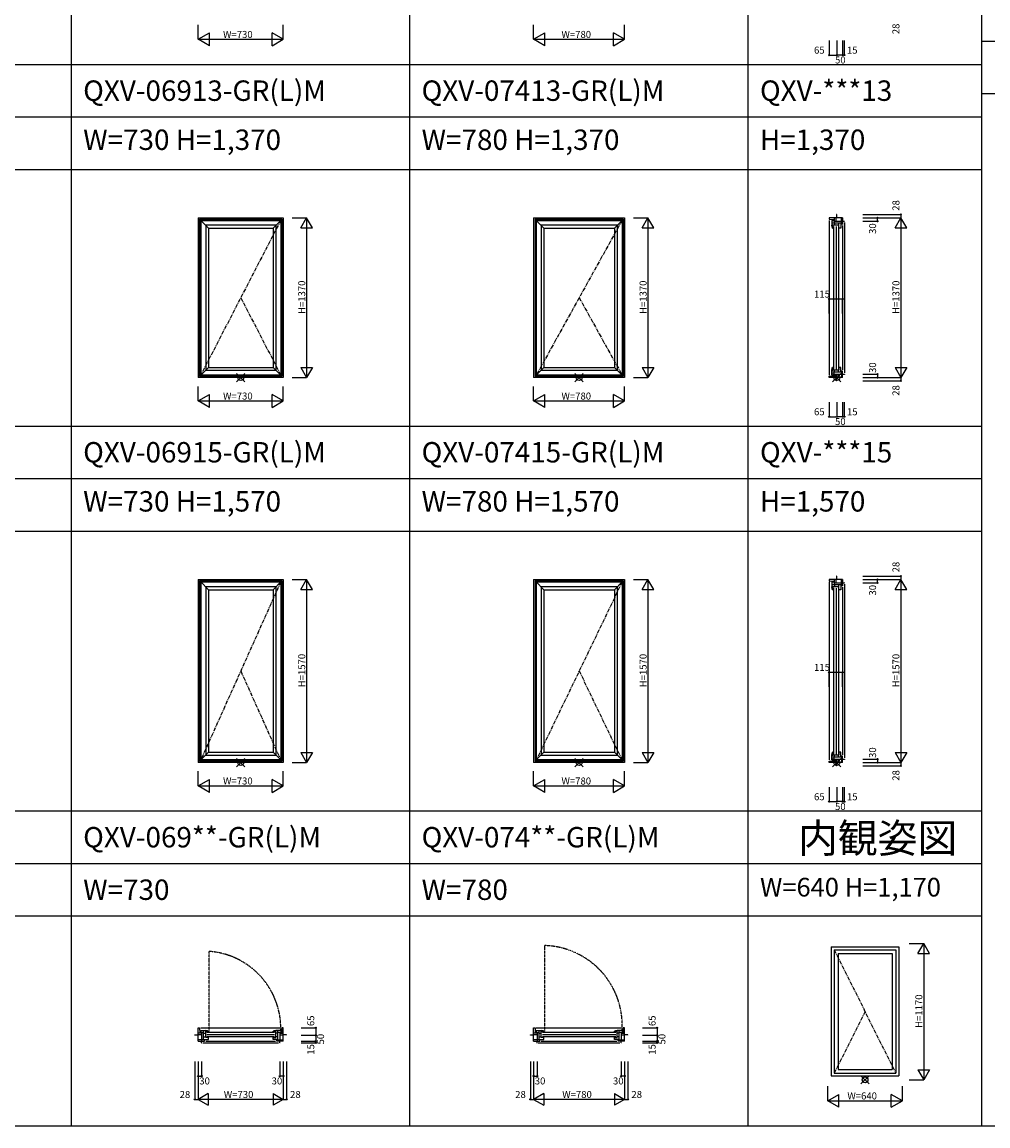
# Model space of a CAD drawing. Extents: x 0 to 27500, y 0 to 20000.
# Drawn here: x 8277 to 16553, y 0 to 9463 of the extents above; entities that cross this region are included whole.
import ezdxf
from ezdxf.enums import TextEntityAlignment as Align

# ---------------------------------------------------------------- set-up
doc = ezdxf.new("R2010")
doc.units = 0
doc.linetypes.add('CENTER', pattern=[50.8, 31.75, -6.35, 6.35, -6.35])
doc.linetypes.add('PHANTOM', pattern=[15.5, 8, -1.5, 1.5, -1.5, 1.5, -1.5])
doc.layers.get('0').update_dxf_attribs({"linetype": 'CONTINUOUS'})
for name, color, linetype in [('YKK_A1', 4, 'CONTINUOUS'), ('YKK_B1', 4, 'CONTINUOUS'), ('YKK_C1', 4, 'CONTINUOUS'), ('YKK_F1', 7, 'CONTINUOUS'), ('YKK_IN', 1, 'CONTINUOUS'), ('YKK_N1', 2, 'CONTINUOUS')]:
    doc.layers.add(name, color=color, linetype=linetype)
doc.styles.add('EXTFONT', font='txt.shx', dxfattribs={"height": 60, "bigfont": 'EXTFONT'})
doc.styles.get("Standard").update_dxf_attribs({"font": 'txt.shx', "bigfont": 'bigfont.shx'})

msp = doc.modelspace()

# ---------------------------------------------------------------- linework, layer by layer
at = {"layer": 'YKK_A1'}
for p, q in [((9785, 7785), (10515, 7785)), ((9785, 7785), (9785, 6415)), ((9797, 7773), (10503, 7773)), ((9797, 7773), (9797, 6427)), ((9799.4, 7770.6), (10500.6, 7770.6)), ((9799.4, 7770.6), (9799.4, 6429.4)), ((9808, 7763), (10493, 7763)), ((9808, 7763), (9808, 6437)), ((9874, 7697), (9808, 7763)), ((10427, 7697), (10493, 7763)), ((10493, 7763), (10493, 6437)), ((10500.6, 7770.6), (10500.6, 6429.4)), ((10503, 7773), (10503, 6427)), ((10515, 7785), (10515, 6415)), ((12660, 7785), (13440, 7785)), ((12660, 7785), (12660, 6415)), ((12672, 7773), (13428, 7773)), ((12672, 7773), (12672, 6427)), ((12674.4, 7770.6), (13425.6, 7770.6)), ((12674.4, 7770.6), (12674.4, 6429.4)), ((12683, 7763), (13418, 7763)), ((12683, 7763), (12683, 6437)), ((12749, 7697), (12683, 7763)), ((13352, 7697), (13418, 7763)), ((13418, 7763), (13418, 6437)), ((13425.6, 7770.6), (13425.6, 6429.4)), ((13428, 7773), (13428, 6427)), ((13440, 7785), (13440, 6415)), ((10451, 7721), (9850, 7721)), ((9850, 7721), (9850, 6479)), ((9874, 7697), (10427, 7697)), ((9874, 7697), (9874, 6503)), ((10427, 7697), (10427, 6503)), ((10451, 7721), (10451, 6479)), ((13376, 7721), (12725, 7721)), ((12725, 7721), (12725, 6479)), ((12749, 7697), (13352, 7697)), ((12749, 7697), (12749, 6503)), ((13352, 7697), (13352, 6503)), ((13376, 7721), (13376, 6479)), ((9874, 6503), (9808, 6437)), ((10493, 6437), (9808, 6437)), ((9850, 6479), (10451, 6479)), ((9874, 6503), (10427, 6503)), ((10427, 6503), (10493, 6437)), ((12749, 6503), (12683, 6437)), ((13418, 6437), (12683, 6437)), ((12725, 6479), (13376, 6479)), ((12749, 6503), (13352, 6503)), ((13352, 6503), (13418, 6437)), ((10515, 6415), (9785, 6415)), ((10503, 6427), (9797, 6427)), ((10500.6, 6429.4), (9799.4, 6429.4)), ((13440, 6415), (12660, 6415)), ((13428, 6427), (12672, 6427)), ((13425.6, 6429.4), (12674.4, 6429.4)), ((9785, 4685), (10515, 4685)), ((9785, 4685), (9785, 3115)), ((9797, 4673), (10503, 4673)), ((9797, 4673), (9797, 3127)), ((9799.4, 4670.6), (10500.6, 4670.6)), ((9799.4, 4670.6), (9799.4, 3129.4)), ((9808, 4663), (10493, 4663)), ((9808, 4663), (9808, 3137)), ((9874, 4597), (9808, 4663)), ((10427, 4597), (10493, 4663)), ((10493, 4663), (10493, 3137)), ((10500.6, 4670.6), (10500.6, 3129.4)), ((10503, 4673), (10503, 3127)), ((10515, 4685), (10515, 3115)), ((12660, 4685), (13440, 4685)), ((12660, 4685), (12660, 3115)), ((12672, 4673), (13428, 4673)), ((12672, 4673), (12672, 3127)), ((12674.4, 4670.6), (13425.6, 4670.6)), ((12674.4, 4670.6), (12674.4, 3129.4)), ((12683, 4663), (13418, 4663)), ((12683, 4663), (12683, 3137)), ((12749, 4597), (12683, 4663)), ((13352, 4597), (13418, 4663)), ((13418, 4663), (13418, 3137)), ((13425.6, 4670.6), (13425.6, 3129.4)), ((13428, 4673), (13428, 3127)), ((13440, 4685), (13440, 3115)), ((10451, 4621), (9850, 4621)), ((9850, 4621), (9850, 3179)), ((9874, 4597), (10427, 4597)), ((9874, 4597), (9874, 3203)), ((10427, 4597), (10427, 3203)), ((10451, 4621), (10451, 3179)), ((13376, 4621), (12725, 4621)), ((12725, 4621), (12725, 3179)), ((12749, 4597), (13352, 4597)), ((12749, 4597), (12749, 3203)), ((13352, 4597), (13352, 3203)), ((13376, 4621), (13376, 3179)), ((10503, 3127), (9797, 3127)), ((10500.6, 3129.4), (9799.4, 3129.4)), ((9874, 3203), (9808, 3137)), ((10493, 3137), (9808, 3137)), ((9850, 3179), (10451, 3179)), ((9874, 3203), (10427, 3203)), ((10427, 3203), (10493, 3137)), ((13428, 3127), (12672, 3127)), ((13425.6, 3129.4), (12674.4, 3129.4)), ((12749, 3203), (12683, 3137)), ((13418, 3137), (12683, 3137)), ((12725, 3179), (13376, 3179)), ((12749, 3203), (13352, 3203)), ((13352, 3203), (13418, 3137)), ((10515, 3115), (9785, 3115)), ((13440, 3115), (12660, 3115)), ((15210, 1535), (15790, 1535)), ((15210, 1535), (15210, 428.5)), ((15790, 1535), (15790, 428.5)), ((15236, 1509), (15236, 451)), ((15236, 1509), (15764, 1509)), ((15269, 1477), (15732, 1477)), ((15269, 1477), (15269, 483)), ((15732, 1477), (15732, 483)), ((15764, 1509), (15764, 451)), ((15269, 483), (15732, 483)), ((15210, 428.5), (15790, 428.5)), ((15236, 451), (15764, 451))]:
    msp.add_line(p, q, dxfattribs=at)
at = {"layer": 'YKK_A1', "linetype": 'CENTER'}
for p, q in [((10493, 7763), (9808, 6437)), ((13418, 7763), (12683, 6437)), ((10150.5, 7100), (10493, 6437)), ((13050.5, 7100), (13418, 6437)), ((10493, 4663), (9808, 3137)), ((13418, 4663), (12683, 3137)), ((10150.5, 3900), (10493, 3137)), ((13050.5, 3900), (13418, 3137)), ((15236, 1509), (15764, 451)), ((15500, 980), (15236, 451))]:
    msp.add_line(p, q, dxfattribs=at)
at = {"layer": 'YKK_B1', "linetype": 'PHANTOM'}
for p, q in [((12756, 811.1), (12756, 1546.1)), ((9881, 811.1), (9881, 1496.1))]:
    msp.add_line(p, q, dxfattribs=at)
at = {"layer": 'YKK_B1'}
for p, q in [((9757, 776.6), (9757, 780)), ((9757, 780), (9785, 780)), ((9785, 726.6), (9785, 841.6)), ((9785, 841.6), (9797, 841.6)), ((9815, 796.6), (9785, 796.6)), ((9815, 782.1), (9785, 782.1)), ((9797, 841.6), (9799.4, 796.6)), ((9807, 841.6), (10493, 841.6)), ((9808, 818.6), (9850, 818.6)), ((9808, 818.6), (9808, 799.6)), ((9808, 799.6), (9832, 799.6)), ((9815, 796.6), (9815, 726.6)), ((9832, 740.6), (9832, 818.6)), ((9832, 794.9), (9850, 794.9)), ((9832, 763), (9850, 763)), ((9850, 759.1), (9850, 818.6)), ((9874, 759.1), (9850, 759.1)), ((9860, 803.6), (10441, 803.6)), ((9860, 783.1), (10441, 783.1)), ((10441, 762.6), (9860, 762.6)), ((9868.1, 806.6), (9874, 806.6)), ((9874, 740.6), (9874, 759.1)), ((10432.9, 806.6), (10427, 806.6)), ((10427, 740.6), (10427, 759.1)), ((10427, 759.1), (10451, 759.1)), ((10451, 759.1), (10451, 818.6)), ((10493, 818.6), (10451, 818.6)), ((10469, 794.9), (10451, 794.9)), ((10469, 763), (10451, 763)), ((10469, 740.6), (10469, 818.6)), ((10493, 799.6), (10469, 799.6)), ((10485, 796.6), (10515, 796.6)), ((10485, 796.6), (10485, 726.6)), ((10485, 782.1), (10515, 782.1)), ((10493, 818.6), (10493, 799.6)), ((10503, 841.6), (10500.6, 796.6)), ((10515, 841.6), (10503, 841.6)), ((10515, 726.6), (10515, 841.6)), ((10543, 780), (10515, 780)), ((10543, 776.6), (10543, 780)), ((12632, 776.6), (12632, 780)), ((12632, 780), (12660, 780)), ((12660, 726.6), (12660, 841.6)), ((12660, 841.6), (12672, 841.6)), ((12690, 796.6), (12660, 796.6)), ((12690, 782.1), (12660, 782.1)), ((12672, 841.6), (12674.4, 796.6)), ((12682, 841.6), (13418, 841.6)), ((12683, 818.6), (12725, 818.6)), ((12683, 818.6), (12683, 799.6)), ((12683, 799.6), (12707, 799.6)), ((12690, 796.6), (12690, 726.6)), ((12707, 740.6), (12707, 818.6)), ((12707, 794.9), (12725, 794.9)), ((12707, 763), (12725, 763)), ((12725, 759.1), (12725, 818.6)), ((12749, 759.1), (12725, 759.1)), ((12735, 803.6), (13366, 803.6)), ((12735, 783.1), (13366, 783.1)), ((13366, 762.6), (12735, 762.6)), ((12743.1, 806.6), (12749, 806.6)), ((12749, 740.6), (12749, 759.1)), ((13357.9, 806.6), (13352, 806.6)), ((13352, 740.6), (13352, 759.1)), ((13352, 759.1), (13376, 759.1)), ((13376, 759.1), (13376, 818.6)), ((13418, 818.6), (13376, 818.6)), ((13394, 794.9), (13376, 794.9)), ((13394, 763), (13376, 763)), ((13394, 740.6), (13394, 818.6)), ((13418, 799.6), (13394, 799.6)), ((13410, 796.6), (13440, 796.6)), ((13410, 796.6), (13410, 726.6)), ((13410, 782.1), (13440, 782.1)), ((13418, 818.6), (13418, 799.6)), ((13428, 841.6), (13425.6, 796.6)), ((13440, 841.6), (13428, 841.6)), ((13440, 726.6), (13440, 841.6)), ((13468, 780), (13440, 780)), ((13468, 776.6), (13468, 780)), ((9839, 736.6), (9785, 736.6)), ((9785, 726.6), (9841, 726.6)), ((9812.5, 711.6), (9815, 711.6)), ((9815, 711.6), (9815, 726.6)), ((9825, 711.6), (10475, 711.6)), ((9832, 740.6), (9874, 740.6)), ((9839, 726.6), (9839, 736.6)), ((9851, 726.6), (10449, 726.6)), ((10469, 740.6), (10427, 740.6)), ((10515, 726.6), (10459, 726.6)), ((10461, 726.6), (10461, 736.6)), ((10461, 736.6), (10515, 736.6)), ((10485, 711.6), (10485, 726.6)), ((10487.5, 711.6), (10485, 711.6)), ((12714, 736.6), (12660, 736.6)), ((12660, 726.6), (12716, 726.6)), ((12687.5, 711.6), (12690, 711.6)), ((12690, 711.6), (12690, 726.6)), ((12700, 711.6), (13400, 711.6)), ((12707, 740.6), (12749, 740.6)), ((12714, 726.6), (12714, 736.6)), ((12726, 726.6), (13374, 726.6)), ((13394, 740.6), (13352, 740.6)), ((13440, 726.6), (13384, 726.6)), ((13386, 726.6), (13386, 736.6)), ((13386, 736.6), (13440, 736.6)), ((13410, 711.6), (13410, 726.6)), ((13412.5, 711.6), (13410, 711.6))]:
    msp.add_line(p, q, dxfattribs=at)
at = {"layer": 'YKK_B1', "linetype": 'ByBlock', "lineweight": 30}
for p, q in [((9851, 818.1), (9850, 818.1)), ((9850.7, 818.1), (9850.7, 811.6)), ((9850.7, 811.6), (9851.2, 811.1)), ((9867.3, 807.5), (9867.6, 807.1)), ((9867.6, 807.1), (9868.1, 806.6)), ((9868.7, 806.6), (9868.7, 806.1)), ((9868.7, 806.1), (9870.8, 802.9)), ((9874, 811.6), (9873.7, 812.1)), ((9874, 803.6), (9874, 811.6)), ((10427, 811.6), (10427.3, 812.1)), ((10427, 803.6), (10427, 811.6)), ((10432.3, 806.1), (10430.2, 802.9)), ((10432.3, 806.6), (10432.3, 806.1)), ((10433.4, 807.1), (10432.9, 806.6)), ((10433.7, 807.5), (10433.4, 807.1)), ((10450.3, 811.6), (10449.8, 811.1)), ((10450, 818.1), (10451, 818.1)), ((10450.3, 818.1), (10450.3, 811.6)), ((12726, 818.1), (12725, 818.1)), ((12725.7, 818.1), (12725.7, 811.6)), ((12725.7, 811.6), (12726.2, 811.1)), ((12742.3, 807.5), (12742.6, 807.1)), ((12742.6, 807.1), (12743.1, 806.6)), ((12743.7, 806.6), (12743.7, 806.1)), ((12743.7, 806.1), (12745.8, 802.9)), ((12749, 811.6), (12748.7, 812.1)), ((12749, 803.6), (12749, 811.6)), ((13352, 811.6), (13352.3, 812.1)), ((13352, 803.6), (13352, 811.6)), ((13357.3, 806.1), (13355.2, 802.9)), ((13357.3, 806.6), (13357.3, 806.1)), ((13358.4, 807.1), (13357.9, 806.6)), ((13358.7, 807.5), (13358.4, 807.1)), ((13375.3, 811.6), (13374.8, 811.1)), ((13375, 818.1), (13376, 818.1)), ((13375.3, 818.1), (13375.3, 811.6))]:
    msp.add_line(p, q, dxfattribs=at)
at = {"layer": 'YKK_B1', "linetype": 'ByBlock', "lineweight": -2}
for p, q in [((9868.7, 806.1), (9868.7, 806.6)), ((9870.8, 802.9), (9868.7, 806.1)), ((10430.2, 802.9), (10432.3, 806.1)), ((10432.3, 806.1), (10432.3, 806.6)), ((12743.7, 806.1), (12743.7, 806.6)), ((12745.8, 802.9), (12743.7, 806.1)), ((13355.2, 802.9), (13357.3, 806.1)), ((13357.3, 806.1), (13357.3, 806.6))]:
    msp.add_line(p, q, dxfattribs=at)
at = {"layer": 'YKK_B1', "linetype": 'PHANTOM'}
for centre, radius, start, end in [((12734.7, 861.7), 684.7, 356.38584, 88.21623), ((9832, 836.6), 661.2, 358.43292, 85.75124)]:
    msp.add_arc(centre, radius, start, end, dxfattribs=at)
at = {"layer": 'YKK_B1', "linetype": 'ByBlock', "lineweight": 30}
for centre, radius, start, end in [((9851, 772.1), 46, 60.36285, 90.00001), ((9851, 772.1), 39, 65.28016, 89.70988), ((10450, 772.1), 46, 89.99999, 119.63715), ((10450, 772.1), 39, 90.29012, 114.71984), ((12726, 772.1), 46, 60.36285, 90.00001), ((12726, 772.1), 39, 65.28016, 89.70988), ((13375, 772.1), 46, 89.99999, 119.63715), ((13375, 772.1), 39, 90.29012, 114.71984)]:
    msp.add_arc(centre, radius, start, end, dxfattribs=at)
at = {"layer": 'YKK_C1'}
for p, q in [((15308, 7785), (15193, 7785)), ((15193, 7785), (15193, 7773)), ((15193, 7773), (15238, 7770.6)), ((15193, 7763), (15193, 6437)), ((15216, 7763), (15216, 7721)), ((15216, 7763), (15235, 7763)), ((15235, 7763), (15235, 7739)), ((15238, 7755), (15238, 7785)), ((15252.5, 7755), (15252.5, 7785)), ((15258, 7813), (15254.6, 7813)), ((15254.6, 7813), (15254.6, 7785)), ((15298, 7731), (15298, 7785)), ((15308, 7785), (15308, 7729)), ((15294, 7739), (15216, 7739)), ((15275.5, 7721), (15216, 7721)), ((15228, 7702.9), (15228, 7697)), ((15231, 7710), (15231, 6488)), ((15238, 7755), (15308, 7755)), ((15239.7, 7739), (15239.7, 7721)), ((15251.5, 7710), (15251.5, 6488)), ((15271.6, 7739), (15271.6, 7721)), ((15272, 7710), (15272, 6488)), ((15275.5, 7697), (15275.5, 7721)), ((15294, 7697), (15275.5, 7697)), ((15294, 7739), (15294, 7697)), ((15308, 7731), (15298, 7731)), ((15308, 7755), (15323, 7755)), ((15308, 7719), (15308, 6481)), ((15323, 7755), (15323, 7757.5)), ((15323, 7745), (15323, 6455)), ((15275.5, 6479), (15216, 6479)), ((15216, 6437), (15216, 6479)), ((15294, 6461), (15216, 6461)), ((15216, 6437), (15235, 6437)), ((15228, 6497.1), (15228, 6503)), ((15235, 6437), (15235, 6461)), ((15238, 6445), (15238, 6415)), ((15238, 6445), (15308, 6445)), ((15239.7, 6461), (15239.7, 6479)), ((15252.5, 6445), (15252.5, 6415)), ((15271.6, 6461), (15271.6, 6479)), ((15294, 6503), (15275.5, 6503)), ((15275.5, 6503), (15275.5, 6479)), ((15294, 6461), (15294, 6503)), ((15308, 6469), (15298, 6469)), ((15298, 6469), (15298, 6415)), ((15308, 6415), (15308, 6471)), ((15308, 6445), (15323, 6445)), ((15323, 6445), (15323, 6442.5)), ((15193, 6427), (15238, 6429.4)), ((15193, 6415), (15193, 6427)), ((15308, 6415), (15193, 6415)), ((15254.6, 6387), (15254.6, 6415)), ((15258, 6387), (15254.6, 6387)), ((15308, 4685), (15193, 4685)), ((15193, 4685), (15193, 4673)), ((15193, 4673), (15238, 4670.6)), ((15193, 4663), (15193, 3137)), ((15216, 4663), (15216, 4621)), ((15216, 4663), (15235, 4663)), ((15294, 4639), (15216, 4639)), ((15235, 4663), (15235, 4639)), ((15238, 4655), (15238, 4685)), ((15238, 4655), (15308, 4655)), ((15239.7, 4639), (15239.7, 4621)), ((15252.5, 4655), (15252.5, 4685)), ((15258, 4713), (15254.6, 4713)), ((15254.6, 4713), (15254.6, 4685)), ((15271.6, 4639), (15271.6, 4621)), ((15294, 4639), (15294, 4597)), ((15298, 4631), (15298, 4685)), ((15308, 4685), (15308, 4629)), ((15308, 4655), (15323, 4655)), ((15323, 4655), (15323, 4657.5)), ((15323, 4645), (15323, 3155)), ((15275.5, 4621), (15216, 4621)), ((15228, 4602.9), (15228, 4597)), ((15231, 4610), (15231, 3188)), ((15251.5, 4610), (15251.5, 3188)), ((15272, 4610), (15272, 3188)), ((15275.5, 4597), (15275.5, 4621)), ((15294, 4597), (15275.5, 4597)), ((15308, 4631), (15298, 4631)), ((15308, 4619), (15308, 3181)), ((15193, 3127), (15238, 3129.4)), ((15193, 3115), (15193, 3127)), ((15275.5, 3179), (15216, 3179)), ((15216, 3137), (15216, 3179)), ((15294, 3161), (15216, 3161)), ((15216, 3137), (15235, 3137)), ((15228, 3197.1), (15228, 3203)), ((15235, 3137), (15235, 3161)), ((15238, 3145), (15238, 3115)), ((15238, 3145), (15308, 3145)), ((15239.7, 3161), (15239.7, 3179)), ((15252.5, 3145), (15252.5, 3115)), ((15271.6, 3161), (15271.6, 3179)), ((15294, 3203), (15275.5, 3203)), ((15275.5, 3203), (15275.5, 3179)), ((15294, 3161), (15294, 3203)), ((15308, 3169), (15298, 3169)), ((15298, 3169), (15298, 3115)), ((15308, 3115), (15308, 3171)), ((15308, 3145), (15323, 3145)), ((15323, 3145), (15323, 3142.5)), ((15308, 3115), (15193, 3115)), ((15254.6, 3087), (15254.6, 3115)), ((15258, 3087), (15254.6, 3087))]:
    msp.add_line(p, q, dxfattribs=at)
at = {"layer": 'YKK_C1', "linetype": 'ByBlock', "lineweight": 30}
for p, q in [((15216.5, 7720), (15216.5, 7721)), ((15216.5, 7720.3), (15223, 7720.3)), ((15222.9, 7697), (15222.5, 7697.3)), ((15231, 7697), (15222.9, 7697)), ((15223, 7720.3), (15223.5, 7719.8)), ((15227.1, 7703.7), (15227.5, 7703.4)), ((15227.5, 7703.4), (15228, 7702.9)), ((15228, 7702.3), (15228.5, 7702.3)), ((15228.5, 7702.3), (15231.6, 7700.2)), ((15216.5, 6480), (15216.5, 6479)), ((15216.5, 6479.7), (15223, 6479.7)), ((15222.9, 6503), (15222.5, 6502.7)), ((15231, 6503), (15222.9, 6503)), ((15223, 6479.7), (15223.5, 6480.2)), ((15227.1, 6496.3), (15227.5, 6496.6)), ((15227.5, 6496.6), (15228, 6497.1)), ((15228, 6497.7), (15228.5, 6497.7)), ((15228.5, 6497.7), (15231.6, 6499.8)), ((15216.5, 4620), (15216.5, 4621)), ((15216.5, 4620.3), (15223, 4620.3)), ((15222.9, 4597), (15222.5, 4597.3)), ((15231, 4597), (15222.9, 4597)), ((15223, 4620.3), (15223.5, 4619.8)), ((15227.1, 4603.7), (15227.5, 4603.4)), ((15227.5, 4603.4), (15228, 4602.9)), ((15228, 4602.3), (15228.5, 4602.3)), ((15228.5, 4602.3), (15231.6, 4600.2)), ((15216.5, 3180), (15216.5, 3179)), ((15216.5, 3179.7), (15223, 3179.7)), ((15222.9, 3203), (15222.5, 3202.7)), ((15231, 3203), (15222.9, 3203)), ((15223, 3179.7), (15223.5, 3180.2)), ((15227.1, 3196.3), (15227.5, 3196.6)), ((15227.5, 3196.6), (15228, 3197.1)), ((15228, 3197.7), (15228.5, 3197.7)), ((15228.5, 3197.7), (15231.6, 3199.8))]:
    msp.add_line(p, q, dxfattribs=at)
at = {"layer": 'YKK_C1', "linetype": 'ByBlock', "lineweight": -2}
for p, q in [((15228.5, 7702.3), (15228, 7702.3)), ((15231.6, 7700.2), (15228.5, 7702.3)), ((15228.5, 6497.7), (15228, 6497.7)), ((15231.6, 6499.8), (15228.5, 6497.7)), ((15228.5, 4602.3), (15228, 4602.3)), ((15231.6, 4600.2), (15228.5, 4602.3)), ((15228.5, 3197.7), (15228, 3197.7)), ((15231.6, 3199.8), (15228.5, 3197.7))]:
    msp.add_line(p, q, dxfattribs=at)
at = {"layer": 'YKK_C1', "linetype": 'ByBlock', "lineweight": 30}
for centre, radius, start, end in [((15262.5, 7720), 46, 179.99999, 209.63715), ((15262.5, 7720), 39, 180.29012, 204.71984), ((15262.5, 6480), 46, 150.36285, 180.00001), ((15262.5, 6480), 39, 155.28016, 179.70988), ((15262.5, 4620), 46, 179.99999, 209.63715), ((15262.5, 4620), 39, 180.29012, 204.71984), ((15262.5, 3180), 46, 150.36285, 180.00001), ((15262.5, 3180), 39, 155.28016, 179.70988)]:
    msp.add_arc(centre, radius, start, end, dxfattribs=at)
at = {"layer": 'YKK_F1', "color": 7}
for p, q in [((8700, 0), (8700, 19500)), ((11600, 0), (11600, 19500)), ((14500, 0), (14500, 19500)), ((16500, 0), (16500, 19500)), ((0, 9100), (16500, 9100)), ((0, 8650), (16500, 8650)), ((0, 8200), (16500, 8200)), ((0, 6000), (16500, 6000)), ((0, 5550), (16500, 5550)), ((0, 5100), (16500, 5100)), ((0, 2700), (16500, 2700)), ((0, 2250), (16500, 2250)), ((0, 1800), (16500, 1800)), ((0, 0), (27500, 0))]:
    msp.add_line(p, q, dxfattribs=at)
at = {"layer": 'YKK_F1'}
for p, q in [((16500, 9300), (27000, 9300)), ((16500, 8850), (27000, 8850))]:
    msp.add_line(p, q, dxfattribs=at)
at = {"layer": 'YKK_IN', "color": 1, "linetype": 'Continuous'}
for p, q in [((10114.6, 6450.4), (10185.4, 6379.6)), ((10114.6, 6379.6), (10185.4, 6450.4)), ((13014.6, 6450.4), (13085.4, 6379.6)), ((13014.6, 6379.6), (13085.4, 6450.4)), ((15222.6, 6450.4), (15293.4, 6379.6)), ((15222.6, 6379.6), (15293.4, 6450.4)), ((10114.6, 3150.4), (10185.4, 3079.6)), ((10114.6, 3079.6), (10185.4, 3150.4)), ((13014.6, 3150.4), (13085.4, 3079.6)), ((13014.6, 3079.6), (13085.4, 3150.4)), ((15222.6, 3150.4), (15293.4, 3079.6)), ((15222.6, 3079.6), (15293.4, 3150.4)), ((15464.6, 430.4), (15535.4, 359.6)), ((15464.6, 359.6), (15535.4, 430.4))]:
    msp.add_line(p, q, dxfattribs=at)
for centre in [(10150, 6415), (13050, 6415), (15258, 6415), (10150, 3115), (13050, 3115), (15258, 3115), (15500, 395)]:
    msp.add_circle(centre, 25, dxfattribs=at)
at = {"layer": 'YKK_N1', "color": 2, "linetype": 'Continuous'}
for p, q in [((9785, 9315), (9785, 9440)), ((9785, 9315), (9881.2, 9370.6)), ((9881.2, 9259.4), (9881.2, 9370.6)), ((10418.8, 9259.4), (10418.8, 9370.6)), ((10515, 9315), (10418.8, 9370.6)), ((10515, 9315), (10515, 9440)), ((12660, 9315), (12660, 9440)), ((12660, 9315), (12756.2, 9370.6)), ((12756.2, 9259.4), (12756.2, 9370.6)), ((13343.8, 9259.4), (13343.8, 9370.6)), ((13440, 9315), (13343.8, 9370.6)), ((13440, 9315), (13440, 9440)), ((9785, 9315), (10515, 9315)), ((9881.2, 9259.4), (9785, 9315)), ((10418.8, 9259.4), (10515, 9315)), ((12660, 9315), (13440, 9315)), ((12756.2, 9259.4), (12660, 9315)), ((13343.8, 9259.4), (13440, 9315)), ((15193, 9305), (15193, 9180)), ((15258, 9305), (15258, 9180)), ((15308, 9305), (15308, 9180)), ((15323, 9180), (15323, 9305)), ((15193, 9180), (15258, 9180)), ((15308, 9180), (15258, 9180)), ((15323, 9180), (15308, 9180)), ((10590, 7785), (10715, 7785)), ((10665, 7698.4), (10715, 7785)), ((10715, 7785), (10715, 6415)), ((10765, 7698.4), (10715, 7785)), ((13515, 7785), (13640, 7785)), ((13590, 7698.4), (13640, 7785)), ((13640, 7785), (13640, 6415)), ((13690, 7698.4), (13640, 7785)), ((15482, 7813), (15807, 7813)), ((15482, 7785), (15807, 7785)), ((15607, 7755), (15607, 7785)), ((15757, 7698.4), (15807, 7785)), ((15807, 7813), (15807, 7785)), ((15807, 7785), (15807, 6415)), ((15857, 7698.4), (15807, 7785)), ((10665, 7698.4), (10765, 7698.4)), ((13590, 7698.4), (13690, 7698.4)), ((15482, 7755), (15607, 7755)), ((15757, 7698.4), (15857, 7698.4)), ((15193, 6964), (15193, 7089)), ((15193, 7089), (15308, 7089)), ((15308, 6964), (15308, 7089)), ((10665, 6501.6), (10765, 6501.6)), ((10665, 6501.6), (10715, 6415)), ((10765, 6501.6), (10715, 6415)), ((13590, 6501.6), (13690, 6501.6)), ((13590, 6501.6), (13640, 6415)), ((13690, 6501.6), (13640, 6415)), ((15482, 6445), (15607, 6445)), ((15607, 6445), (15607, 6415)), ((15757, 6501.6), (15807, 6415)), ((15757, 6501.6), (15857, 6501.6)), ((15857, 6501.6), (15807, 6415)), ((10590, 6415), (10715, 6415)), ((13515, 6415), (13640, 6415)), ((15482, 6415), (15807, 6415)), ((15482, 6387), (15807, 6387)), ((15807, 6415), (15807, 6387)), ((9785, 6215), (9785, 6340)), ((9785, 6215), (9881.2, 6270.6)), ((9881.2, 6159.4), (9881.2, 6270.6)), ((10418.8, 6159.4), (10418.8, 6270.6)), ((10515, 6215), (10418.8, 6270.6)), ((10515, 6215), (10515, 6340)), ((12660, 6215), (12660, 6340)), ((12660, 6215), (12756.2, 6270.6)), ((12756.2, 6159.4), (12756.2, 6270.6)), ((13343.8, 6159.4), (13343.8, 6270.6)), ((13440, 6215), (13343.8, 6270.6)), ((13440, 6215), (13440, 6340)), ((9785, 6215), (10515, 6215)), ((9881.2, 6159.4), (9785, 6215)), ((10418.8, 6159.4), (10515, 6215)), ((12660, 6215), (13440, 6215)), ((12756.2, 6159.4), (12660, 6215)), ((13343.8, 6159.4), (13440, 6215)), ((15193, 6205), (15193, 6080)), ((15258, 6205), (15258, 6080)), ((15308, 6205), (15308, 6080)), ((15323, 6080), (15323, 6205)), ((15193, 6080), (15258, 6080)), ((15308, 6080), (15258, 6080)), ((15323, 6080), (15308, 6080)), ((10590, 4685), (10715, 4685)), ((10665, 4598.4), (10715, 4685)), ((10715, 4685), (10715, 3115)), ((10765, 4598.4), (10715, 4685)), ((13515, 4685), (13640, 4685)), ((13590, 4598.4), (13640, 4685)), ((13640, 4685), (13640, 3115)), ((13690, 4598.4), (13640, 4685)), ((15482, 4713), (15807, 4713)), ((15482, 4685), (15807, 4685)), ((15482, 4655), (15607, 4655)), ((15607, 4655), (15607, 4685)), ((15757, 4598.4), (15807, 4685)), ((15807, 4713), (15807, 4685)), ((15807, 4685), (15807, 3115)), ((15857, 4598.4), (15807, 4685)), ((10665, 4598.4), (10765, 4598.4)), ((13590, 4598.4), (13690, 4598.4)), ((15757, 4598.4), (15857, 4598.4)), ((15193, 3764), (15193, 3889)), ((15193, 3889), (15308, 3889)), ((15308, 3764), (15308, 3889)), ((10665, 3201.6), (10765, 3201.6)), ((10665, 3201.6), (10715, 3115)), ((10765, 3201.6), (10715, 3115)), ((13590, 3201.6), (13690, 3201.6)), ((13590, 3201.6), (13640, 3115)), ((13690, 3201.6), (13640, 3115)), ((15482, 3145), (15607, 3145)), ((15607, 3145), (15607, 3115)), ((15757, 3201.6), (15807, 3115)), ((15757, 3201.6), (15857, 3201.6)), ((15857, 3201.6), (15807, 3115)), ((9785, 2915), (9785, 3040)), ((10515, 2915), (10515, 3040)), ((10590, 3115), (10715, 3115)), ((12660, 2915), (12660, 3040)), ((13440, 2915), (13440, 3040)), ((13515, 3115), (13640, 3115)), ((15482, 3115), (15807, 3115)), ((15482, 3087), (15807, 3087)), ((15807, 3115), (15807, 3087)), ((9785, 2915), (9881.2, 2970.6)), ((9881.2, 2859.4), (9881.2, 2970.6)), ((10418.8, 2859.4), (10418.8, 2970.6)), ((10515, 2915), (10418.8, 2970.6)), ((12660, 2915), (12756.2, 2970.6)), ((12756.2, 2859.4), (12756.2, 2970.6)), ((13343.8, 2859.4), (13343.8, 2970.6)), ((13440, 2915), (13343.8, 2970.6)), ((9785, 2915), (10515, 2915)), ((9881.2, 2859.4), (9785, 2915)), ((10418.8, 2859.4), (10515, 2915)), ((12660, 2915), (13440, 2915)), ((12756.2, 2859.4), (12660, 2915)), ((13343.8, 2859.4), (13440, 2915)), ((15193, 2905), (15193, 2780)), ((15258, 2905), (15258, 2780)), ((15308, 2905), (15308, 2780)), ((15323, 2780), (15323, 2905)), ((15193, 2780), (15258, 2780)), ((15308, 2780), (15258, 2780)), ((15323, 2780), (15308, 2780)), ((15878.5, 1565), (16003.5, 1565)), ((15953.5, 1478.4), (16003.5, 1565)), ((16003.5, 1565), (16003.5, 395)), ((16053.5, 1478.4), (16003.5, 1565)), ((15953.5, 1478.4), (16053.5, 1478.4)), ((10667.5, 841.6), (10792.5, 841.6)), ((10667.5, 776.6), (10792.5, 776.6)), ((10792.5, 841.6), (10792.5, 776.6)), ((10792.5, 776.6), (10792.5, 726.6)), ((13592.5, 841.6), (13717.5, 841.6)), ((13592.5, 776.6), (13717.5, 776.6)), ((13717.5, 841.6), (13717.5, 776.6)), ((13717.5, 776.6), (13717.5, 726.6)), ((10667.5, 726.6), (10792.5, 726.6)), ((10667.5, 711.6), (10792.5, 711.6)), ((10792.5, 726.6), (10792.5, 711.6)), ((13592.5, 726.6), (13717.5, 726.6)), ((13592.5, 711.6), (13717.5, 711.6)), ((13717.5, 726.6), (13717.5, 711.6)), ((9757, 552.6), (9757, 227.6)), ((9785, 552.6), (9785, 227.6)), ((9815, 552.6), (9815, 427.6)), ((10485, 552.6), (10485, 427.6)), ((10515, 552.6), (10515, 227.6)), ((10543, 552.6), (10543, 227.6)), ((12632, 552.6), (12632, 227.6)), ((12660, 552.6), (12660, 227.6)), ((12690, 552.6), (12690, 427.6)), ((13410, 552.6), (13410, 427.6)), ((13440, 552.6), (13440, 227.6)), ((13468, 552.6), (13468, 227.6)), ((15953.5, 481.6), (16053.5, 481.6)), ((15953.5, 481.6), (16003.5, 395)), ((16053.5, 481.6), (16003.5, 395)), ((9785, 427.6), (9815, 427.6)), ((10515, 427.6), (10485, 427.6)), ((12660, 427.6), (12690, 427.6)), ((13440, 427.6), (13410, 427.6)), ((15878.5, 395), (16003.5, 395)), ((15180, 215), (15180, 340)), ((15820, 215), (15820, 340)), ((9757, 227.6), (9785, 227.6)), ((9871.6, 277.6), (9785, 227.6)), ((10515, 227.6), (9785, 227.6)), ((9785, 227.6), (9871.6, 177.6)), ((9871.6, 277.6), (9871.6, 177.6)), ((10428.4, 277.6), (10515, 227.6)), ((10428.4, 277.6), (10428.4, 177.6)), ((10515, 227.6), (10428.4, 177.6)), ((10515, 227.6), (10543, 227.6)), ((12632, 227.6), (12660, 227.6)), ((12746.6, 277.6), (12660, 227.6)), ((13440, 227.6), (12660, 227.6)), ((12660, 227.6), (12746.6, 177.6)), ((12746.6, 277.6), (12746.6, 177.6)), ((13353.4, 277.6), (13440, 227.6)), ((13353.4, 277.6), (13353.4, 177.6)), ((13440, 227.6), (13353.4, 177.6)), ((13440, 227.6), (13468, 227.6)), ((15180, 215), (15276.2, 270.6)), ((15180, 215), (15820, 215)), ((15276.2, 159.4), (15180, 215)), ((15276.2, 159.4), (15276.2, 270.6)), ((15723.8, 159.4), (15723.8, 270.6)), ((15820, 215), (15723.8, 270.6)), ((15723.8, 159.4), (15820, 215))]:
    msp.add_line(p, q, dxfattribs=at)
for centre, radius in [((15193, 9179.9), 5), ((15193, 9180), 0.106), ((15258, 9180), 5), ((15308, 9180), 5), ((15323, 9180), 5), ((15607, 7785), 5), ((15607, 7755), 5), ((15807, 7813), 5), ((15193, 7089.1), 5), ((15308, 7089), 5), ((15607, 6445), 5), ((15607, 6415), 5), ((15807, 6387), 5), ((15193, 6079.9), 5), ((15193, 6080), 0.106), ((15258, 6080), 5), ((15308, 6080), 5), ((15323, 6080), 5), ((15607, 4685), 5), ((15607, 4655), 5), ((15807, 4713), 5), ((15193, 3889.1), 5), ((15308, 3889), 5), ((15607, 3145), 5), ((15607, 3115), 5), ((15807, 3087), 5), ((15193, 2779.9), 5), ((15193, 2780), 0.106), ((15258, 2780), 5), ((15308, 2780), 5), ((15323, 2780), 5), ((10792.5, 841.6), 5), ((10792.5, 776.6), 5), ((13717.5, 841.6), 5), ((13717.5, 776.6), 5), ((10792.5, 726.6), 5), ((10792.5, 711.6), 5), ((13717.5, 726.6), 5), ((13717.5, 711.6), 5), ((9785, 427.6), 5), ((9815, 427.6), 5), ((10485, 427.6), 5), ((10515, 427.6), 5), ((12660, 427.6), 5), ((12690, 427.6), 5), ((13410, 427.6), 5), ((13440, 427.6), 5), ((9757, 227.6), 5), ((10543, 227.6), 5), ((12632, 227.6), 5), ((13468, 227.6), 5)]:
    msp.add_circle(centre, radius, dxfattribs=at)

# ---------------------------------------------------------------- texts
at = {"style": 'EXTFONT'}
for s, height, p in [('QXV-06913-GR(L)M', 175, (8800, 8787.5)), ('QXV-07413-GR(L)M', 175, (11700, 8787.5)), ('QXV-***13', 175, (14600, 8787.5)), ('W=730 H=1,370', 175, (8800, 8366.7)), ('W=780 H=1,370', 175, (11700, 8366.7)), ('H=1,370', 175, (14600, 8366.7)), ('QXV-06915-GR(L)M', 175, (8800, 5687.5)), ('QXV-07415-GR(L)M', 175, (11700, 5687.5)), ('QXV-***15', 175, (14600, 5687.5)), ('W=730 H=1,570', 175, (8800, 5266.7)), ('W=780 H=1,570', 175, (11700, 5266.7)), ('H=1,570', 175, (14600, 5266.7)), ('QXV-069**-GR(L)M', 175, (8800, 2387.5)), ('QXV-074**-GR(L)M', 175, (11700, 2387.5)), ('W=730', 175, (8800, 1937.5)), ('W=780', 175, (11700, 1937.5)), ('W=640 H=1,170', 160, (14600, 1966.7))]:
    msp.add_text(s, height=height, dxfattribs=at).set_placement(p)
at = {"color": 6, "linetype": 'PHANTOM', "style": 'EXTFONT'}
msp.add_text('内観姿図', height=250, dxfattribs=at).set_placement((14926.1, 2342.1))
at = {"layer": 'YKK_N1', "color": 2}
for s, p in [('W=730', (9998.8, 9357)), ('W=780', (12898.8, 9357)), ('50', (15243, 9138)), ('115', (15063, 7131.1)), ('W=730', (9998.8, 6257)), ('W=780', (12898.8, 6257)), ('50', (15243, 6038)), ('115', (15063, 3931.1)), ('W=730', (9998.8, 2957)), ('W=780', (12898.8, 2957)), ('50', (15243, 2738)), ('W=730', (10005.3, 269.6)), ('W=780', (12905.3, 269.6)), ('W=640', (15348.8, 257))]:
    msp.add_text(s, height=60, dxfattribs=at).set_placement(p, align=Align.MIDDLE_LEFT)
at = {"layer": 'YKK_N1', "color": 2, "linetype": 'Continuous'}
for s, p in [('28', (15764.9, 9359.1)), ('28', (15765, 7845.5)), ('30', (15565, 7647)), ('30', (15565, 6454.8)), ('28', (15764.9, 6259.1)), ('28', (15765, 4745.5)), ('30', (15565, 4547)), ('30', (15565, 3154.8)), ('28', (15764.9, 2959.1))]:
    msp.add_text(s, height=60, rotation=90, dxfattribs=at).set_placement(p, align=Align.MIDDLE_LEFT)
for s, p in [('65', (15063, 9222)), ('15', (15345, 9222)), ('65', (15063, 6122)), ('15', (15345, 6122)), ('65', (15063, 2822)), ('15', (15345, 2822)), ('30', (9795, 385.6)), ('30', (10415, 385.6)), ('30', (12670, 385.6)), ('30', (13340, 385.6))]:
    msp.add_text(s, height=60, dxfattribs=at).set_placement(p, align=Align.MIDDLE_LEFT)
at = {"layer": 'YKK_N1', "color": 2}
for s, p in [('H=1370', (10673, 6960.3)), ('H=1370', (13598, 6960.3)), ('H=1370', (15765, 6960.3)), ('H=1570', (10673, 3760.3)), ('H=1570', (13598, 3760.3)), ('H=1570', (15765, 3760.3)), ('H=1170', (15961.5, 840.3)), ('50', (10834.5, 698.4)), ('50', (13759.5, 698.4))]:
    msp.add_text(s, height=60, rotation=90, dxfattribs=at).set_placement(p, align=Align.MIDDLE_LEFT)
at = {"layer": 'YKK_N1', "color": 2, "linetype": 'Continuous'}
for s, p in [('65', (10780.5, 855.9)), ('65', (13705.5, 855.9)), ('15', (10780.5, 610.3)), ('15', (13705.5, 610.3))]:
    msp.add_text(s, height=60, rotation=90, dxfattribs=at).set_placement(p)
for p in [(9627, 239.6), (10573, 239.6), (12502, 239.6), (13498, 239.6)]:
    msp.add_text('28', height=60, dxfattribs=at).set_placement(p)

doc.saveas('drawing.dxf')
